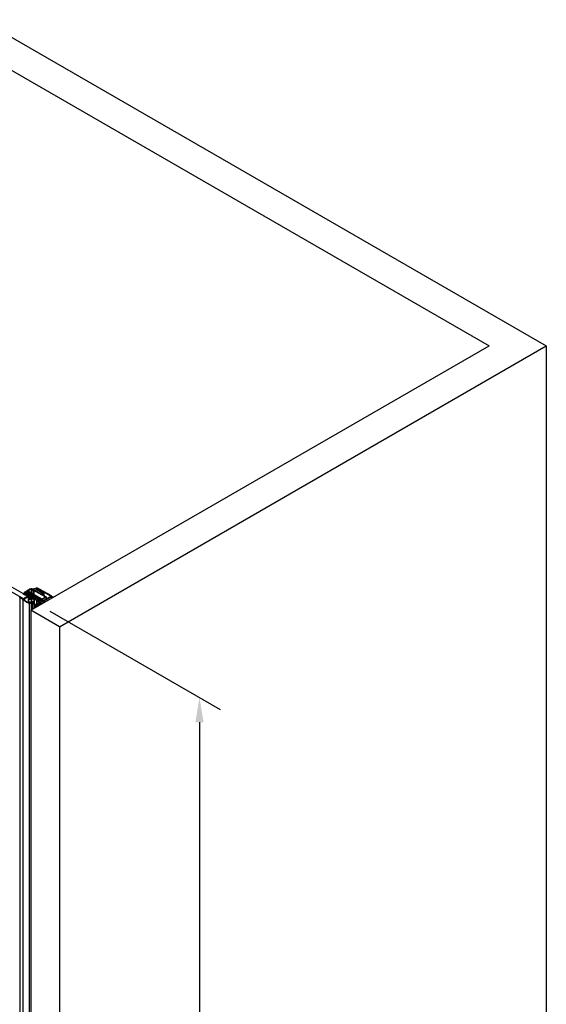
# Model space of a CAD drawing. Units: millimetres. Extents: x 190118 to 191376, y -35233 to -33098.
# Drawn here: x 190505 to 190824, y -34636 to -34038 of the extents above; entities that cross this region are included whole.
import ezdxf

# ---------------------------------------------------------------- set-up
doc = ezdxf.new("R2010")
doc.units = ezdxf.units.MM
doc.layers.get('DEFPOINTS').update_dxf_attribs({"color": 4})
doc.layers.add('DIM', color=7, linetype='Continuous')
doc.styles.get("Standard").update_dxf_attribs({"font": 'arial.ttf'})
doc.dimstyles.new('ISO-25$0', dxfattribs={"dimtxt": 0.8, "dimasz": 0.8, "dimexe": 0.1, "dimexo": 0.1, "dimtad": 1, "dimdec": 1, "dimtxsty": 'Standard', "dimcen": 0, "dimadec": 0, "dimazin": 0, "dimtfac": 1, "dimtdec": 1, "dimtmove": 0, "dimatfit": 3, "dimfxl": 1, "dimarcsym": 0})

# ---------------------------------------------------------------- blocks, each defined once
blk = doc.blocks.new('*D9')
at = {"layer": 'DEFPOINTS', "color": 0, "transparency": 16777216}
for p in [(190516.76, -34393.48), (190515.74, -35168.91), (190613.69, -35225.46)]:
    blk.add_point(p, dxfattribs=at)
at = {"layer": 'DIM', "color": 0, "lineweight": -2, "transparency": 16777216}
for p, q in [((190523.01, -34397.09), (190626.19, -34456.66)), ((190613.69, -34464.44), (190613.69, -35210.46)), ((190521.99, -35172.51), (190626.19, -35232.68))]:
    blk.add_line(p, q, dxfattribs=at)
at = {"layer": 'DIM', "color": 0, "transparency": 16777216}
for points in [[(190611.19, -34464.44), (190616.19, -34464.44), (190613.69, -34449.44)], [(190611.19, -35210.46), (190616.19, -35210.46), (190613.69, -35225.46)]]:
    blk.add_solid(points, dxfattribs=at)
at = {"layer": 'DIM', "color": 0, "transparency": 16777216, "insert": (190592.12, -34854.31), "char_height": 30, "attachment_point": 5, "rotation": 90}
blk.add_mtext('1985', dxfattribs=at)

msp = doc.modelspace()

# ---------------------------------------------------------------- linework, layer by layer
at = {"color": 0}
for p, q in [((190506.94, -34389.63), (190222.07, -34225.16)), ((190224.77, -34223.61), (190509.63, -34388.07)), ((190509.03, -34384.83), (190509.17, -34384.74)), ((190509.17, -34384.74), (190509.29, -34384.67)), ((190509.29, -34384.67), (190509.41, -34384.61)), ((190509.41, -34384.61), (190509.54, -34384.53)), ((190511.68, -34383.7), (190509.8, -34384.78)), ((190509.9, -34384.33), (190510.05, -34384.24)), ((190511.53, -34383.42), (190511.68, -34383.34)), ((190511.68, -34383.7), (190511.68, -34385.95)), ((190511.82, -34383.7), (190511.82, -34386.03)), ((190512.96, -34384.36), (190511.82, -34383.7)), ((190511.88, -34383.34), (190520.67, -34388.42)), ((190512.82, -34383.97), (190512.69, -34383.97)), ((190512.83, -34384.53), (190512.83, -34386.61)), ((190512.86, -34384.49), (190512.96, -34384.43)), ((190512.86, -34384.57), (190512.86, -34386.63)), ((190512.96, -34384.63), (190512.86, -34384.57)), ((190512.96, -34384.36), (190512.96, -34384.57)), ((190512.96, -34384.63), (190512.96, -34386.69)), ((190513.2, -34384.57), (190513.09, -34384.63)), ((190513.09, -34384.63), (190513.09, -34386.77)), ((190513.2, -34384.57), (190513.2, -34386.83)), ((190513.33, -34384.57), (190513.33, -34386.9)), ((190520.07, -34388.46), (190513.33, -34384.57)), ((190514.67, -34383.98), (190514.98, -34384.16)), ((190514.71, -34383.06), (190514.71, -34383.98)), ((190514.78, -34382.96), (190514.93, -34382.88)), ((190514.78, -34383.15), (190514.78, -34384.16)), ((190514.95, -34383.25), (190514.78, -34383.15)), ((190514.95, -34383.25), (190514.95, -34384.16)), ((190514.98, -34384.16), (190515.18, -34384.04)), ((190515.18, -34384.04), (190515.28, -34384.1)), ((190515.21, -34383.28), (190515.21, -34384.16)), ((190515.37, -34383.38), (190515.21, -34383.28)), ((190515.26, -34382.87), (190515.39, -34382.95)), ((190515.28, -34384.1), (190515.28, -34384.33)), ((190515.28, -34384.33), (190515.58, -34384.51)), ((190515.37, -34383.38), (190515.37, -34384.33)), ((190515.45, -34383.54), (190515.37, -34383.38)), ((190515.39, -34382.95), (190515.56, -34383.04)), ((190515.45, -34383.54), (190515.45, -34384.51)), ((190515.52, -34383.58), (190515.45, -34383.54)), ((190515.62, -34383.52), (190515.52, -34383.58)), ((190515.52, -34383.58), (190515.52, -34384.51)), ((190515.56, -34383.04), (190515.69, -34383.11)), ((190515.58, -34384.51), (190515.79, -34384.39)), ((190515.62, -34383.52), (190515.62, -34384.51)), ((190515.91, -34383.69), (190515.62, -34383.52)), ((190515.69, -34383.11), (190515.81, -34383.18)), ((190515.79, -34384.39), (190515.89, -34384.45)), ((190515.81, -34383.18), (190515.9, -34383.23)), ((190515.89, -34384.45), (190515.89, -34384.68)), ((190515.89, -34384.68), (190516.19, -34384.86)), ((190515.9, -34383.23), (190516.11, -34383.34)), ((190515.91, -34383.69), (190515.91, -34384.68)), ((190515.99, -34383.85), (190515.91, -34383.69)), ((190515.99, -34383.85), (190515.99, -34384.86)), ((190516.05, -34383.89), (190515.99, -34383.85)), ((190516.16, -34383.83), (190516.05, -34383.89)), ((190516.05, -34383.89), (190516.05, -34384.86)), ((190516.11, -34383.34), (190516.24, -34383.41)), ((190516.16, -34383.83), (190516.16, -34384.86)), ((190516.45, -34384), (190516.16, -34383.83)), ((190516.19, -34384.86), (190516.39, -34384.74)), ((190516.24, -34383.41), (190516.36, -34383.48)), ((190516.36, -34383.48), (190516.52, -34383.57)), ((190516.39, -34384.74), (190516.49, -34384.8)), ((190516.45, -34384), (190516.45, -34384.86)), ((190516.53, -34384.16), (190516.45, -34384)), ((190516.52, -34383.57), (190516.66, -34383.64)), ((190516.53, -34384.16), (190516.53, -34385.03)), ((190516.59, -34384.2), (190516.53, -34384.16)), ((190516.69, -34384.14), (190516.59, -34384.2)), ((190516.59, -34384.2), (190516.59, -34385.21)), ((190516.66, -34383.64), (190516.78, -34383.71)), ((190516.69, -34384.14), (190516.69, -34385.03)), ((190516.99, -34384.31), (190516.69, -34384.14)), ((190516.78, -34383.71), (190516.9, -34383.78)), ((190516.9, -34383.78), (190517.03, -34383.85)), ((190516.99, -34384.31), (190516.99, -34385.21)), ((190517.06, -34384.47), (190516.99, -34384.31)), ((190517.03, -34383.85), (190517.2, -34383.95)), ((190517.06, -34384.47), (190517.06, -34385.38)), ((190517.13, -34384.51), (190517.06, -34384.47)), ((190517.23, -34384.45), (190517.13, -34384.51)), ((190517.13, -34384.51), (190517.13, -34385.38)), ((190517.2, -34383.95), (190517.32, -34384.02)), ((190517.23, -34384.45), (190517.23, -34385.38)), ((190517.53, -34384.62), (190517.23, -34384.45)), ((190517.32, -34384.02), (190517.44, -34384.08)), ((190517.44, -34384.08), (190517.54, -34384.14)), ((190517.53, -34384.62), (190517.53, -34385.56)), ((190517.6, -34384.78), (190517.53, -34384.62)), ((190517.54, -34384.14), (190517.64, -34384.19)), ((190517.64, -34384.19), (190517.74, -34384.25)), ((190517.74, -34384.25), (190517.86, -34384.32)), ((190517.86, -34384.32), (190517.99, -34384.39)), ((190517.99, -34384.39), (190518.14, -34384.48)), ((190518.14, -34384.48), (190518.26, -34384.54)), ((190518.26, -34384.54), (190518.34, -34384.59)), ((190518.34, -34384.59), (190518.42, -34384.64)), ((190518.42, -34384.64), (190518.54, -34384.71)), ((190518.54, -34384.71), (190518.66, -34384.78)), ((190504.77, -34388.7), (190504.77, -35151.55)), ((190506.64, -34390.05), (190504.77, -34388.7)), ((190504.79, -34388.52), (190504.96, -34388.41)), ((190505.11, -34388.42), (190505.55, -34388.74)), ((190505.55, -34388.81), (190506.66, -34389.58)), ((190506.64, -34390.05), (190506.64, -35152.9)), ((190509.63, -34388.07), (190506.94, -34389.63)), ((190506.94, -34389.63), (190506.94, -34389.75)), ((190507.47, -34389.91), (190507.23, -34390.05)), ((190507.23, -34390.05), (190507.23, -34390.2)), ((190509.84, -34388.39), (190507.47, -34389.75)), ((190507.47, -34389.91), (190507.47, -34390.36)), ((190507.48, -34385.78), (190507.48, -34385.93)), ((190507.52, -34385.73), (190507.6, -34385.68)), ((190507.52, -34385.84), (190507.52, -34386.08)), ((190507.67, -34385.93), (190507.52, -34385.84)), ((190507.52, -34386.94), (190507.7, -34386.84)), ((190508.08, -34387.28), (190507.52, -34387.02)), ((190507.53, -34389.83), (190507.53, -34390.4)), ((190507.6, -34385.68), (190507.69, -34385.62)), ((190507.67, -34385.93), (190507.67, -34386.08)), ((190508.12, -34385.79), (190507.87, -34385.93)), ((190507.87, -34385.93), (190507.87, -34386.08)), ((190508.01, -34386.83), (190510.33, -34387.89)), ((190508.03, -34386.08), (190508.7, -34385.69)), ((190508.09, -34385.64), (190508.09, -34385.76)), ((190508.12, -34385.79), (190508.12, -34385.89)), ((190508.16, -34385.75), (190508.16, -34385.89)), ((190508.18, -34385.58), (190508.89, -34385.58)), ((190508.18, -34385.69), (190508.18, -34385.89)), ((190508.7, -34385.69), (190508.18, -34385.69)), ((190509.32, -34385.06), (190508.2, -34385.71)), ((190508.2, -34385.71), (190508.2, -34385.89)), ((190509.53, -34387.92), (190508.21, -34387.28)), ((190509.03, -34385.89), (190508.37, -34386.27)), ((190508.43, -34385.18), (190508.56, -34385.1)), ((190508.47, -34386.48), (190508.47, -34387.04)), ((190508.47, -34386.5), (190508.47, -34387.04)), ((190508.52, -34386.36), (190508.61, -34386.29)), ((190508.6, -34386.67), (190508.6, -34387.1)), ((190508.7, -34386.73), (190508.6, -34386.67)), ((190508.61, -34386.29), (190508.8, -34386.18)), ((190509.02, -34386.93), (190508.7, -34386.73)), ((190508.88, -34384.92), (190509.03, -34384.83)), ((190508.89, -34385.58), (190509.32, -34385.33)), ((190508.91, -34385.28), (190508.91, -34385.57)), ((190509.01, -34385.22), (190509.61, -34385.22)), ((190509.01, -34385.33), (190509.01, -34385.51)), ((190509.32, -34385.33), (190509.01, -34385.33)), ((190509.02, -34385.76), (190509.02, -34386.56)), ((190509.4, -34387.16), (190509.02, -34386.93)), ((190509.07, -34386.56), (190509.21, -34386.65)), ((190509.09, -34385.66), (190510.12, -34385.07)), ((190509.09, -34385.85), (190509.09, -34386.56)), ((190509.26, -34385.96), (190509.09, -34385.85)), ((190509.21, -34386.65), (190509.58, -34386.87)), ((190509.39, -34386.03), (190509.26, -34385.96)), ((190509.32, -34385.06), (190509.32, -34385.22)), ((190509.63, -34386.18), (190509.39, -34386.03)), ((190509.5, -34387.22), (190509.4, -34387.16)), ((190509.46, -34385.06), (190509.46, -34385.22)), ((190509.8, -34385.25), (190509.46, -34385.06)), ((190509.97, -34387.51), (190509.5, -34387.22)), ((190509.53, -34387.92), (190509.53, -34388.07)), ((190509.58, -34386.87), (190509.68, -34386.93)), ((190509.83, -34386.31), (190509.63, -34386.18)), ((190509.68, -34386.93), (190509.84, -34387.03)), ((190510.05, -34385.53), (190509.79, -34385.69)), ((190509.79, -34385.69), (190509.79, -34385.8)), ((190509.79, -34385.8), (190517.66, -34390.36)), ((190509.8, -34384.86), (190510.13, -34385.05)), ((190509.99, -34386.4), (190509.83, -34386.31)), ((190509.84, -34387.03), (190510.15, -34387.22)), ((190509.84, -34388.39), (190509.84, -34391.74)), ((190510.2, -34387.65), (190509.97, -34387.51)), ((190510.23, -34386.55), (190509.99, -34386.4)), ((190510.05, -34385.53), (190510.05, -34385.95)), ((190510.24, -34388.31), (190510.11, -34388.39)), ((190510.11, -34388.39), (190510.11, -34389.97)), ((190510.15, -34387.22), (190510.38, -34387.36)), ((190510.18, -34389.97), (190510.19, -34389.95)), ((190510.18, -34391.62), (190510.18, -34389.97)), ((190510.19, -34385.53), (190510.19, -34386.03)), ((190510.49, -34385.71), (190510.19, -34385.53)), ((190510.7, -34387.95), (190510.2, -34387.65)), ((190510.46, -34386.68), (190510.23, -34386.55)), ((190510.24, -34388.31), (190510.24, -34389.97)), ((190510.32, -34385.07), (190510.46, -34385.15)), ((190510.33, -34387.89), (190511.29, -34388.45)), ((190510.33, -34389.88), (190511.35, -34389.88)), ((190510.38, -34387.36), (190510.71, -34387.56)), ((190510.46, -34385.34), (190510.79, -34385.53)), ((190510.63, -34386.79), (190510.46, -34386.68)), ((190510.49, -34385.71), (190510.49, -34386.21)), ((190510.5, -34385.2), (190510.5, -34385.34)), ((190510.5, -34385.27), (190510.94, -34385.52)), ((190510.51, -34388.31), (190510.51, -34389.97)), ((190511, -34388.59), (190510.51, -34388.31)), ((190510.79, -34385.61), (190510.62, -34385.71)), ((190510.62, -34385.71), (190510.62, -34386.28)), ((190510.81, -34386.89), (190510.63, -34386.79)), ((190510.71, -34387.56), (190510.82, -34387.62)), ((190510.79, -34385.61), (190510.79, -34386.38)), ((190510.89, -34386.94), (190510.81, -34386.89)), ((190510.82, -34385.57), (190510.82, -34386.4)), ((190510.82, -34387.62), (190511.13, -34387.81)), ((190510.83, -34386.41), (190511.03, -34386.29)), ((190517.82, -34389.88), (190510.89, -34385.88)), ((190511.03, -34387.02), (190510.89, -34386.94)), ((190511, -34388.59), (190511, -34389.97)), ((190511.15, -34388.7), (190511, -34388.59)), ((190511.03, -34386.29), (190511.75, -34386.2)), ((190511.2, -34387.12), (190511.03, -34387.02)), ((190511.07, -34385.52), (190511.17, -34385.46)), ((190511.13, -34387.81), (190511.44, -34388)), ((190511.26, -34388.82), (190511.15, -34388.7)), ((190511.33, -34387.2), (190511.2, -34387.12)), ((190511.29, -34388.45), (190511.43, -34388.55)), ((190511.31, -34385.46), (190511.41, -34385.52)), ((190511.41, -34385.6), (190511.31, -34385.66)), ((190511.31, -34385.74), (190518.05, -34389.62)), ((190511.43, -34387.26), (190511.33, -34387.2)), ((190511.35, -34389.88), (190511.35, -34389.08)), ((190511.88, -34386.28), (190511.36, -34386.48)), ((190511.36, -34386.48), (190511.76, -34386.72)), ((190511.41, -34385.6), (190511.41, -34385.74)), ((190511.76, -34387.46), (190511.43, -34387.26)), ((190511.44, -34385.56), (190511.44, -34385.81)), ((190511.44, -34388), (190511.52, -34388.05)), ((190511.52, -34388.05), (190511.84, -34388.24)), ((190511.61, -34388.8), (190511.64, -34388.93)), ((190511.64, -34388.93), (190511.64, -34389.08)), ((190511.64, -34388.93), (190511.64, -34392)), ((190511.82, -34388.62), (190511.67, -34388.53)), ((190511.75, -34386.2), (190511.88, -34386.28)), ((190511.76, -34386.72), (190512.49, -34386.63)), ((190511.85, -34387.51), (190511.76, -34387.46)), ((190512.03, -34388.74), (190511.82, -34388.62)), ((190511.84, -34388.24), (190511.99, -34388.33)), ((190511.93, -34387.56), (190511.85, -34387.51)), ((190512.06, -34387.64), (190511.93, -34387.56)), ((190511.99, -34388.33), (190512.17, -34388.43)), ((190512.16, -34387.7), (190512.06, -34387.64)), ((190512.62, -34386.71), (190512.09, -34386.91)), ((190512.09, -34386.91), (190512.5, -34387.14)), ((190512.1, -34389.65), (190512.1, -34389.62)), ((190512.1, -34389.65), (190512.1, -34389.88)), ((190512.1, -34391.33), (190512.1, -34389.65)), ((190512.31, -34387.78), (190512.16, -34387.7)), ((190512.17, -34388.43), (190512.34, -34388.53)), ((190512.5, -34387.89), (190512.31, -34387.78)), ((190512.34, -34388.53), (190512.57, -34388.67)), ((190512.34, -34389.51), (190513.3, -34389.51)), ((190512.49, -34386.63), (190512.62, -34386.71)), ((190512.5, -34387.14), (190513.22, -34387.05)), ((190512.67, -34388), (190512.5, -34387.89)), ((190512.57, -34388.67), (190512.9, -34388.87)), ((190512.81, -34388.07), (190512.67, -34388)), ((190512.9, -34388.13), (190512.81, -34388.07)), ((190513.2, -34389.44), (190512.81, -34389.21)), ((190513.35, -34387.13), (190512.83, -34387.33)), ((190512.83, -34387.33), (190513.23, -34387.57)), ((190513.07, -34388.23), (190512.9, -34388.13)), ((190512.9, -34388.87), (190513.07, -34388.96)), ((190513.23, -34388.32), (190513.07, -34388.23)), ((190513.07, -34388.96), (190513.2, -34389.04)), ((190513.2, -34389.04), (190513.47, -34389.2)), ((190513.33, -34389.51), (190513.2, -34389.44)), ((190513.22, -34387.05), (190513.35, -34387.13)), ((190513.23, -34387.57), (190513.95, -34387.48)), ((190513.4, -34388.42), (190513.23, -34388.32)), ((190513.29, -34389.77), (190513.29, -34389.78)), ((190513.29, -34389.78), (190513.29, -34391.19)), ((190513.54, -34388.5), (190513.4, -34388.42)), ((190513.47, -34389.2), (190513.64, -34389.3)), ((190513.53, -34389.72), (190513.53, -34392.52)), ((190513.63, -34388.56), (190513.54, -34388.5)), ((190514.09, -34387.55), (190513.56, -34387.76)), ((190513.56, -34387.76), (190513.97, -34387.99)), ((190513.79, -34388.65), (190513.63, -34388.56)), ((190513.64, -34389.3), (190514.04, -34389.54)), ((190513.97, -34388.75), (190513.79, -34388.65)), ((190513.95, -34387.48), (190514.09, -34387.55)), ((190513.97, -34387.99), (190514.69, -34387.9)), ((190514.06, -34388.8), (190513.97, -34388.75)), ((190514.04, -34389.54), (190514.37, -34389.73)), ((190514.14, -34388.85), (190514.06, -34388.8)), ((190514.27, -34388.92), (190514.14, -34388.85)), ((190514.37, -34388.98), (190514.27, -34388.92)), ((190514.82, -34387.98), (190514.3, -34388.18)), ((190514.3, -34388.18), (190514.7, -34388.41)), ((190514.51, -34389.06), (190514.37, -34388.98)), ((190514.37, -34389.73), (190514.78, -34389.96)), ((190514.7, -34389.17), (190514.51, -34389.06)), ((190514.69, -34387.9), (190514.82, -34387.98)), ((190514.7, -34388.41), (190515.42, -34388.32)), ((190514.87, -34389.27), (190514.7, -34389.17)), ((190514.78, -34389.96), (190515.13, -34390.16)), ((190515.01, -34389.35), (190514.87, -34389.27)), ((190514.96, -34390.46), (190514.96, -34392.55)), ((190517.78, -34392.09), (190514.96, -34390.46)), ((190515.11, -34389.4), (190515.01, -34389.35)), ((190515.56, -34388.4), (190515.03, -34388.6)), ((190515.03, -34388.6), (190515.44, -34388.84)), ((190515.44, -34389.59), (190515.11, -34389.4)), ((190515.13, -34390.16), (190515.29, -34390.26)), ((190515.29, -34390.26), (190518.18, -34391.93)), ((190515.42, -34388.32), (190515.56, -34388.4)), ((190515.44, -34388.84), (190516.16, -34388.75)), ((190515.61, -34389.69), (190515.44, -34389.59)), ((190515.76, -34389.77), (190515.61, -34389.69)), ((190515.85, -34389.83), (190515.76, -34389.77)), ((190516.29, -34388.83), (190515.77, -34389.03)), ((190515.77, -34389.03), (190516.17, -34389.26)), ((190516.19, -34390.01), (190515.85, -34389.83)), ((190516.16, -34388.75), (190516.29, -34388.83)), ((190516.17, -34389.26), (190516.89, -34389.17)), ((190516.37, -34390.11), (190516.19, -34390.01)), ((190516.5, -34390.19), (190516.37, -34390.11)), ((190516.49, -34384.8), (190516.49, -34385.03)), ((190516.49, -34385.03), (190516.8, -34385.21)), ((190517.03, -34389.25), (190516.5, -34389.45)), ((190516.5, -34389.45), (190516.9, -34389.69)), ((190516.59, -34390.24), (190516.5, -34390.19)), ((190516.75, -34390.33), (190516.59, -34390.24)), ((190516.92, -34390.43), (190516.75, -34390.33)), ((190516.8, -34385.21), (190517, -34385.09)), ((190516.89, -34389.17), (190517.03, -34389.25)), ((190516.9, -34389.69), (190517.63, -34389.6)), ((190517.1, -34390.53), (190516.92, -34390.43)), ((190517, -34385.09), (190517.1, -34385.15)), ((190517.1, -34385.15), (190517.1, -34385.38)), ((190517.1, -34385.38), (190517.4, -34385.56)), ((190517.24, -34390.6), (190517.1, -34390.53)), ((190517.76, -34389.67), (190517.24, -34389.88)), ((190517.24, -34389.88), (190517.63, -34390.11)), ((190517.34, -34390.66), (190517.24, -34390.6)), ((190517.44, -34390.71), (190517.34, -34390.66)), ((190517.4, -34385.56), (190517.6, -34385.44)), ((190517.59, -34390.8), (190517.44, -34390.71)), ((190517.6, -34384.78), (190517.6, -34385.73)), ((190517.67, -34384.82), (190517.6, -34384.78)), ((190517.6, -34385.44), (190517.7, -34385.5)), ((190517.63, -34389.6), (190517.76, -34389.67)), ((190517.63, -34390.11), (190517.83, -34390.08)), ((190517.79, -34384.75), (190517.67, -34384.82)), ((190517.67, -34384.82), (190517.67, -34385.73)), ((190517.7, -34385.5), (190517.7, -34385.73)), ((190517.7, -34385.73), (190518.01, -34385.91)), ((190517.76, -34389.67), (190517.76, -34389.93)), ((190517.77, -34389.89), (190517.77, -34390.36)), ((190517.79, -34384.75), (190517.79, -34385.73)), ((190518.05, -34384.9), (190517.79, -34384.75)), ((190517.8, -34389.85), (190518, -34389.73)), ((190517.8, -34389.93), (190517.8, -34390.36)), ((190518.13, -34390.12), (190517.8, -34389.93)), ((190517.86, -34390.36), (190518.13, -34390.2)), ((190518.01, -34385.91), (190518.21, -34385.79)), ((190518.05, -34384.9), (190518.05, -34385.91)), ((190518.14, -34385.09), (190518.05, -34384.9)), ((190518.13, -34389.73), (190518.77, -34390.1)), ((190518.13, -34390.12), (190518.13, -34390.36)), ((190518.14, -34385.09), (190518.14, -34386)), ((190518.21, -34385.13), (190518.14, -34385.09)), ((190518.33, -34385.06), (190518.21, -34385.13)), ((190518.21, -34385.13), (190518.21, -34386)), ((190518.21, -34385.79), (190518.31, -34385.85)), ((190518.77, -34390.22), (190518.21, -34390.55)), ((190518.21, -34390.55), (190518.21, -34390.66)), ((190518.21, -34390.66), (190518.57, -34390.86)), ((190518.25, -34389.62), (190520.07, -34388.57)), ((190518.3, -34386.04), (190518.3, -34386.8)), ((190518.32, -34386), (190518.89, -34385.43)), ((190518.33, -34385.06), (190518.33, -34386)), ((190518.87, -34385.37), (190518.33, -34385.06)), ((190518.34, -34386.1), (190518.34, -34387.07)), ((190518.45, -34386.16), (190518.34, -34386.1)), ((190520.67, -34388.61), (190518.43, -34389.91)), ((190518.45, -34386.16), (190518.45, -34387.13)), ((190518.66, -34384.78), (190518.77, -34384.83)), ((190519.14, -34385.68), (190518.67, -34386.15)), ((190518.67, -34386.15), (190518.67, -34387.26)), ((190518.77, -34384.83), (190518.94, -34384.94)), ((190518.77, -34390.86), (190523.42, -34388.18)), ((190518.77, -34390.22), (190518.77, -34390.86)), ((190518.81, -34390.16), (190518.81, -34390.86)), ((190518.94, -34384.94), (190519.08, -34385.01)), ((190519.08, -34385.01), (190519.27, -34385.12)), ((190519.14, -34385.68), (190519.14, -34387.53)), ((190523.87, -34388.4), (190519.16, -34391.12)), ((190519.27, -34385.12), (190519.42, -34385.21)), ((190519.36, -34385.66), (190519.36, -34387.66)), ((190519.42, -34385.21), (190519.58, -34385.3)), ((190520.07, -34388.46), (190520.07, -34388.57)), ((190520.67, -34388.61), (190520.67, -34389.77)), ((190520.74, -34388.52), (190520.74, -34389.73)), ((190521.53, -34386.44), (190521.77, -34386.58)), ((190523.43, -34388.06), (190523.43, -34388.18)), ((190523.87, -34388.4), (190523.87, -34389.38)), ((190524.08, -34388.4), (190524.08, -34389.26)), ((190524.21, -34388.48), (190524.08, -34388.4)), ((190524.13, -34387.99), (190524.27, -34388.08)), ((190524.21, -34388.48), (190524.21, -34389.18)), ((190524.27, -34388.08), (190524.4, -34388.16)), ((190524.4, -34388.16), (190524.58, -34388.27)), ((190524.58, -34388.38), (190524.41, -34388.48)), ((190524.41, -34388.48), (190524.41, -34389.06)), ((190524.58, -34388.38), (190524.58, -34388.97)), ((190524.62, -34388.32), (190524.62, -34388.94)), ((190510.11, -34391.62), (190510.11, -34391.87)), ((190510.18, -34391.62), (190510.18, -34391.91)), ((190510.33, -34391.7), (190510.33, -34391.98)), ((190511.35, -34391.7), (190510.33, -34391.7)), ((190510.54, -34392.3), (190510.54, -35155.15)), ((190511.35, -34392), (190511.35, -34391.7)), ((190511.35, -34392), (190511.35, -34392.18)), ((190511.64, -34392), (190511.64, -34396.44)), ((190512.1, -34391.7), (190512.1, -34396.17)), ((190512.34, -34391.4), (190512.34, -34391.41)), ((190512.49, -34391.32), (190512.49, -34391.77)), ((190513.05, -34391.32), (190512.49, -34391.32)), ((190512.77, -34392.28), (190512.77, -34395.79)), ((190513.05, -34391.32), (190513.05, -34392.19)), ((190513.29, -34391.19), (190513.29, -34391.21)), ((190513.29, -34391.19), (190513.29, -34392.28)), ((190513.62, -34392.76), (190513.62, -34395.3)), ((190513.97, -34392.74), (190514.08, -34392.78)), ((190514.17, -34392.96), (190513.97, -34392.9)), ((190514.17, -34392.96), (190514.17, -34394.98)), ((190514.22, -34393), (190514.22, -34394.95)), ((190514.24, -34393.03), (190514.24, -34394.94)), ((190514.33, -34392.78), (190514.45, -34392.73)), ((190514.51, -34392.73), (190514.58, -34392.77)), ((190514.58, -34392.77), (190516.18, -34391.85)), ((190516.59, -34391.92), (190514.71, -34393.01)), ((190514.71, -34393.01), (190514.71, -34393.13)), ((190514.71, -34393.09), (190515.19, -34393.36)), ((190514.8, -34393.17), (190514.8, -34393.34)), ((190514.83, -34393.13), (190516.61, -34392.1)), ((190514.83, -34393.21), (190514.83, -34393.34)), ((190515.29, -34393.48), (190514.83, -34393.21)), ((190515.06, -34393.48), (190515.06, -34394.47)), ((190515.28, -34393.46), (190515.24, -34393.48)), ((190515.24, -34393.48), (190515.24, -34394.36)), ((190515.28, -34393.46), (190515.28, -34394.34)), ((190515.29, -34393.48), (190515.29, -34394.33)), ((190515.31, -34393.42), (190515.31, -34394.32)), ((190516.61, -34392.49), (190515.5, -34393.13)), ((190515.5, -34393.13), (190515.5, -34393.34)), ((190515.5, -34393.21), (190515.72, -34393.34)), ((190515.72, -34393.42), (190515.62, -34393.48)), ((190515.62, -34393.48), (190515.62, -34394.14)), ((190515.72, -34393.42), (190515.72, -34394.08)), ((190515.75, -34393.38), (190515.75, -34394.07)), ((190516.05, -34391.33), (190516.05, -34391.85)), ((190516.12, -34391.4), (190516.05, -34391.33)), ((190516.1, -34391.79), (190516.1, -34391.89)), ((190516.11, -34391.77), (190516.23, -34391.66)), ((190516.18, -34391.85), (190516.12, -34391.81)), ((190516.25, -34391.53), (190516.25, -34391.65)), ((190516.48, -34391.49), (190516.56, -34391.61)), ((190516.59, -34391.92), (190516.59, -34392.1)), ((190516.61, -34392.49), (190516.61, -34393.57)), ((190516.73, -34391.92), (190516.73, -34392.1)), ((190517.21, -34392.2), (190516.73, -34391.92)), ((190516.75, -34392.1), (190517.25, -34392.39)), ((190516.75, -34392.49), (190516.75, -34393.49)), ((190516.98, -34392.62), (190516.75, -34392.49)), ((190516.98, -34392.62), (190516.98, -34393.36)), ((190517.1, -34392.68), (190516.98, -34392.62)), ((190517.2, -34392.21), (190517.21, -34392.2)), ((190517.2, -34392.21), (190517.2, -34392.39)), ((190517.4, -34392.23), (190517.37, -34392.25)), ((190517.37, -34392.25), (190517.37, -34392.39)), ((190517.39, -34392.39), (190517.78, -34392.16)), ((190517.4, -34392.23), (190517.4, -34392.39)), ((190517.44, -34392.17), (190517.44, -34392.39)), ((190517.76, -34390.89), (190517.59, -34390.8)), ((190518.18, -34392.32), (190517.65, -34392.62)), ((190517.65, -34392.62), (190517.65, -34392.97)), ((190518.02, -34391.03), (190517.76, -34390.89)), ((190518.11, -34391.08), (190518.02, -34391.03)), ((190518.25, -34391.16), (190518.11, -34391.08)), ((190518.27, -34392.25), (190518.18, -34392.32)), ((190518.18, -34392.32), (190518.18, -34392.66)), ((190518.53, -34391.31), (190518.25, -34391.16)), ((190518.32, -34392.12), (190518.32, -34392.58)), ((190518.72, -34391.42), (190518.53, -34391.31)), ((190518.81, -34391.47), (190518.72, -34391.42)), ((190518.93, -34391.53), (190518.81, -34391.47)), ((190518.93, -34391.53), (190518.93, -34392.23)), ((190519.29, -34391.43), (190519.13, -34391.53)), ((190519.13, -34391.53), (190519.13, -34392.12)), ((190519.16, -34391.12), (190519.16, -34391.24)), ((190519.16, -34391.24), (190519.29, -34391.32)), ((190519.29, -34391.43), (190519.29, -34392.02)), ((190519.34, -34391.38), (190519.34, -34392))]:
    msp.add_line(p, q, dxfattribs=at)
for points in [[(190511.68, -34383.34), (190511.73, -34383.32), (190511.78, -34383.32), (190511.83, -34383.32), (190511.88, -34383.34)], [(190511.82, -34383.7), (190511.77, -34383.68), (190511.72, -34383.68), (190511.68, -34383.7)], [(190512.27, -34383.75), (190512.28, -34383.72), (190512.31, -34383.67), (190512.36, -34383.63)], [(190512.69, -34383.97), (190512.6, -34383.98), (190512.51, -34383.97), (190512.43, -34383.94), (190512.36, -34383.91), (190512.31, -34383.87), (190512.28, -34383.82), (190512.27, -34383.77), (190512.27, -34383.75)], [(190512.36, -34383.63), (190512.43, -34383.6), (190512.51, -34383.57), (190512.6, -34383.56)], [(190512.6, -34383.56), (190512.68, -34383.56), (190512.77, -34383.55), (190512.85, -34383.54)], [(190513.07, -34384.03), (190513, -34384), (190512.91, -34383.98), (190512.82, -34383.97)], [(190512.86, -34384.57), (190512.83, -34384.55), (190512.83, -34384.52), (190512.86, -34384.49)], [(190512.96, -34384.43), (190512.99, -34384.41), (190512.99, -34384.38), (190512.96, -34384.36)], [(190513.09, -34384.63), (190513.05, -34384.64), (190513, -34384.64), (190512.96, -34384.63)], [(190513.33, -34384.57), (190513.29, -34384.56), (190513.24, -34384.56), (190513.2, -34384.57)], [(190514.76, -34383.65), (190514.68, -34383.68), (190514.62, -34383.73), (190514.58, -34383.78), (190514.56, -34383.84)], [(190514.56, -34383.84), (190514.57, -34383.89), (190514.61, -34383.94), (190514.67, -34383.98)], [(190514.71, -34383.06), (190514.72, -34383.03), (190514.74, -34382.99), (190514.78, -34382.96)], [(190514.78, -34383.15), (190514.74, -34383.12), (190514.72, -34383.08), (190514.71, -34383.06)], [(190514.93, -34382.88), (190514.99, -34382.85), (190515.06, -34382.84), (190515.13, -34382.84), (190515.2, -34382.85), (190515.26, -34382.87)], [(190515.21, -34383.28), (190515.12, -34383.29), (190515.03, -34383.28), (190514.95, -34383.25)], [(190504.72, -34388.61), (190504.72, -34388.59), (190504.74, -34388.55), (190504.79, -34388.52)], [(190504.77, -34388.7), (190504.73, -34388.67), (190504.72, -34388.63), (190504.72, -34388.61)], [(190504.96, -34388.41), (190505, -34388.4), (190505.04, -34388.4), (190505.07, -34388.4), (190505.11, -34388.42)], [(190505.55, -34388.74), (190505.57, -34388.76), (190505.58, -34388.78), (190505.57, -34388.8), (190505.55, -34388.81)], [(190506.66, -34389.58), (190506.72, -34389.6), (190506.79, -34389.62), (190506.87, -34389.62), (190506.95, -34389.61), (190507.01, -34389.58)], [(190507.3, -34386.3), (190507.24, -34386.35), (190507.19, -34386.39), (190507.17, -34386.45), (190507.16, -34386.47)], [(190507.16, -34386.47), (190507.16, -34386.5), (190507.17, -34386.55), (190507.19, -34386.6), (190507.24, -34386.65)], [(190507.23, -34390.05), (190507.19, -34390.08), (190507.17, -34390.12), (190507.18, -34390.14)], [(190507.18, -34390.14), (190507.19, -34390.16), (190507.22, -34390.2)], [(190507.24, -34386.65), (190507.3, -34386.69), (190507.37, -34386.73), (190507.45, -34386.75)], [(190507.54, -34386.23), (190507.45, -34386.24), (190507.37, -34386.27), (190507.3, -34386.3)], [(190507.45, -34386.75), (190507.54, -34386.77), (190507.63, -34386.77), (190507.73, -34386.77)], [(190507.47, -34389.75), (190507.51, -34389.78), (190507.53, -34389.82), (190507.53, -34389.83)], [(190507.53, -34389.83), (190507.53, -34389.85), (190507.51, -34389.88), (190507.47, -34389.91)], [(190507.48, -34385.77), (190507.49, -34385.75), (190507.52, -34385.73)], [(190507.52, -34385.84), (190507.49, -34385.82), (190507.48, -34385.79), (190507.48, -34385.77)], [(190507.52, -34387.02), (190507.5, -34387), (190507.49, -34386.98), (190507.5, -34386.96), (190507.52, -34386.94)], [(190507.73, -34386.23), (190507.63, -34386.22), (190507.54, -34386.23)], [(190507.87, -34385.93), (190507.83, -34385.95), (190507.77, -34385.96), (190507.72, -34385.95), (190507.67, -34385.93)], [(190507.7, -34386.84), (190507.75, -34386.81), (190507.82, -34386.8), (190507.89, -34386.8), (190507.95, -34386.81), (190508.01, -34386.83)], [(190507.9, -34386.27), (190507.82, -34386.24), (190507.73, -34386.23)], [(190507.73, -34386.77), (190507.82, -34386.75), (190507.9, -34386.73), (190507.97, -34386.69)], [(190508.07, -34386.39), (190508.03, -34386.35), (190507.97, -34386.3), (190507.9, -34386.27)], [(190507.97, -34386.69), (190508.03, -34386.65), (190508.07, -34386.6), (190508.1, -34386.55), (190508.11, -34386.53)], [(190508.11, -34386.53), (190508.11, -34386.5), (190508.1, -34386.45), (190508.07, -34386.39)], [(190508.21, -34387.28), (190508.18, -34387.29), (190508.15, -34387.29), (190508.11, -34387.29), (190508.08, -34387.28)], [(190508.09, -34385.63), (190508.09, -34385.62), (190508.11, -34385.6), (190508.13, -34385.59), (190508.16, -34385.58), (190508.18, -34385.58)], [(190508.18, -34385.69), (190508.16, -34385.69), (190508.13, -34385.68), (190508.11, -34385.67), (190508.09, -34385.65), (190508.09, -34385.64), (190508.09, -34385.63)], [(190508.17, -34385.73), (190508.15, -34385.76), (190508.14, -34385.78), (190508.12, -34385.79)], [(190508.2, -34385.71), (190508.18, -34385.72), (190508.17, -34385.73)], [(190508.47, -34386.48), (190508.48, -34386.44), (190508.52, -34386.36)], [(190508.6, -34386.67), (190508.52, -34386.6), (190508.47, -34386.52), (190508.47, -34386.48)], [(190508.8, -34386.18), (190508.82, -34386.17), (190508.84, -34386.16)], [(190508.84, -34386.16), (190508.89, -34386.16), (190508.92, -34386.15), (190508.94, -34386.14)], [(190508.91, -34385.27), (190508.92, -34385.26), (190508.93, -34385.24), (190508.95, -34385.23), (190508.98, -34385.22), (190509.01, -34385.22)], [(190509.01, -34385.33), (190508.98, -34385.33), (190508.95, -34385.32), (190508.93, -34385.31), (190508.92, -34385.29), (190508.91, -34385.28), (190508.91, -34385.27)], [(190509.02, -34385.76), (190509.03, -34385.74), (190509.05, -34385.7), (190509.09, -34385.66)], [(190509.09, -34385.85), (190509.05, -34385.82), (190509.03, -34385.78), (190509.02, -34385.76)], [(190509.08, -34386.45), (190509.05, -34386.47), (190509.03, -34386.51), (190509.04, -34386.52)], [(190509.04, -34386.52), (190509.04, -34386.54), (190509.07, -34386.56)], [(190509.46, -34385.06), (190509.42, -34385.04), (190509.37, -34385.04), (190509.32, -34385.06)], [(190509.61, -34388.02), (190509.61, -34388), (190509.58, -34387.95), (190509.53, -34387.92)], [(190509.54, -34388.12), (190509.59, -34388.09), (190509.61, -34388.04), (190509.61, -34388.02)], [(190509.61, -34385.22), (190509.67, -34385.23), (190509.73, -34385.24), (190509.77, -34385.26), (190509.78, -34385.26)], [(190509.79, -34385.69), (190509.76, -34385.71), (190509.75, -34385.74), (190509.75, -34385.76)], [(190509.75, -34385.76), (190509.76, -34385.77), (190509.79, -34385.8)], [(190509.8, -34384.78), (190509.77, -34384.81), (190509.77, -34384.84), (190509.8, -34384.86)], [(190510.11, -34388.39), (190510.06, -34388.41), (190510.01, -34388.42), (190509.95, -34388.42), (190509.89, -34388.41), (190509.84, -34388.39)], [(190510.19, -34385.53), (190510.16, -34385.52), (190510.12, -34385.52), (190510.08, -34385.52), (190510.05, -34385.53)], [(190510.12, -34385.07), (190510.17, -34385.05), (190510.22, -34385.04), (190510.28, -34385.05), (190510.32, -34385.07)], [(190510.19, -34389.95), (190510.19, -34389.94), (190510.22, -34389.91), (190510.27, -34389.89), (190510.33, -34389.88)], [(190510.51, -34388.31), (190510.46, -34388.29), (190510.41, -34388.28), (190510.35, -34388.28), (190510.29, -34388.29), (190510.24, -34388.31)], [(190510.44, -34385.28), (190510.43, -34385.3), (190510.44, -34385.32), (190510.46, -34385.34)], [(190510.5, -34385.22), (190510.49, -34385.24), (190510.44, -34385.28)], [(190510.46, -34385.15), (190510.49, -34385.17), (190510.5, -34385.2), (190510.5, -34385.22)], [(190510.62, -34385.71), (190510.59, -34385.72), (190510.56, -34385.73), (190510.52, -34385.72), (190510.49, -34385.71)], [(190510.79, -34385.53), (190510.81, -34385.55), (190510.82, -34385.57), (190510.81, -34385.59), (190510.79, -34385.61)], [(190510.94, -34385.52), (190510.98, -34385.54), (190511.03, -34385.54), (190511.07, -34385.52)], [(190511.17, -34385.46), (190511.22, -34385.45), (190511.27, -34385.45), (190511.31, -34385.46)], [(190511.35, -34389.08), (190511.32, -34388.95), (190511.26, -34388.82)], [(190511.31, -34385.66), (190511.29, -34385.68), (190511.29, -34385.71), (190511.31, -34385.74)], [(190511.41, -34385.52), (190511.44, -34385.55), (190511.44, -34385.58), (190511.41, -34385.6)], [(190511.43, -34388.55), (190511.54, -34388.67), (190511.61, -34388.8)], [(190512.1, -34389.62), (190512.11, -34389.6), (190512.15, -34389.57), (190512.2, -34389.53), (190512.26, -34389.52), (190512.34, -34389.51)], [(190513.53, -34389.72), (190513.49, -34389.7), (190513.44, -34389.7), (190513.4, -34389.7), (190513.35, -34389.71), (190513.32, -34389.73), (190513.3, -34389.75), (190513.29, -34389.77)], [(190513.3, -34389.51), (190513.41, -34389.52), (190513.52, -34389.54), (190513.61, -34389.58)], [(190517.66, -34390.36), (190517.71, -34390.38), (190517.76, -34390.38), (190517.81, -34390.38), (190517.86, -34390.36)], [(190517.8, -34389.93), (190517.78, -34389.91), (190517.77, -34389.89), (190517.78, -34389.87), (190517.8, -34389.85)], [(190518, -34389.73), (190518.03, -34389.72), (190518.07, -34389.72), (190518.1, -34389.72), (190518.13, -34389.73)], [(190518.19, -34386.96), (190518.12, -34386.95), (190518.06, -34386.92), (190518.01, -34386.88)], [(190518.05, -34389.62), (190518.09, -34389.64), (190518.15, -34389.65), (190518.2, -34389.64), (190518.25, -34389.62)], [(190518.13, -34390.2), (190518.15, -34390.18), (190518.16, -34390.16), (190518.15, -34390.14), (190518.13, -34390.12)], [(190518.21, -34390.55), (190518.18, -34390.57), (190518.17, -34390.59)], [(190518.17, -34390.59), (190518.17, -34390.61), (190518.18, -34390.64), (190518.21, -34390.66)], [(190518.35, -34386.96), (190518.27, -34386.97), (190518.19, -34386.96)], [(190518.3, -34386.05), (190518.3, -34386.04), (190518.32, -34386)], [(190518.34, -34386.1), (190518.31, -34386.07), (190518.3, -34386.05)], [(190518.55, -34386.81), (190518.55, -34386.83), (190518.52, -34386.88), (190518.48, -34386.91), (190518.42, -34386.94), (190518.35, -34386.96)], [(190518.67, -34386.15), (190518.64, -34386.17), (190518.59, -34386.18), (190518.54, -34386.19), (190518.49, -34386.18), (190518.45, -34386.16)], [(190518.77, -34390.1), (190518.8, -34390.13), (190518.81, -34390.16), (190518.81, -34390.18)], [(190518.81, -34390.18), (190518.8, -34390.19), (190518.77, -34390.22)], [(190518.89, -34385.43), (190518.9, -34385.41), (190518.89, -34385.39), (190518.87, -34385.37)], [(190519.36, -34385.66), (190519.32, -34385.64), (190519.27, -34385.64), (190519.22, -34385.64), (190519.17, -34385.66), (190519.14, -34385.68)], [(190520.1, -34388.53), (190520.11, -34388.52), (190520.1, -34388.48), (190520.07, -34388.46)], [(190520.07, -34388.57), (190520.1, -34388.55), (190520.1, -34388.53)], [(190520.67, -34388.42), (190520.72, -34388.46), (190520.74, -34388.52), (190520.74, -34388.54)], [(190520.74, -34388.54), (190520.72, -34388.57), (190520.67, -34388.61)], [(190523.42, -34388.18), (190523.45, -34388.15), (190523.46, -34388.12), (190523.46, -34388.1)], [(190523.46, -34388.1), (190523.45, -34388.09), (190523.43, -34388.06)], [(190524.08, -34388.4), (190524.03, -34388.38), (190523.98, -34388.38), (190523.92, -34388.38), (190523.87, -34388.4)], [(190524.41, -34388.48), (190524.37, -34388.5), (190524.31, -34388.5), (190524.26, -34388.5), (190524.21, -34388.48)], [(190524.58, -34388.27), (190524.61, -34388.29), (190524.62, -34388.31)], [(190524.62, -34388.31), (190524.62, -34388.33), (190524.61, -34388.36), (190524.58, -34388.38)], [(190510.33, -34391.7), (190510.27, -34391.69), (190510.22, -34391.67), (190510.19, -34391.65), (190510.18, -34391.62)], [(190510.72, -34392.18), (190510.81, -34392.21), (190510.92, -34392.22), (190511.03, -34392.22)], [(190511.03, -34392.22), (190511.13, -34392.2), (190511.22, -34392.17)], [(190511.22, -34392.17), (190511.29, -34392.12), (190511.33, -34392.06), (190511.35, -34392)], [(190512.49, -34391.32), (190512.44, -34391.33), (190512.4, -34391.34), (190512.37, -34391.36), (190512.35, -34391.38), (190512.34, -34391.4)], [(190513.29, -34391.21), (190513.28, -34391.23), (190513.25, -34391.27), (190513.19, -34391.3), (190513.13, -34391.32), (190513.05, -34391.32)], [(190513.97, -34392.9), (190513.79, -34392.84), (190513.62, -34392.76)], [(190513.78, -34392.66), (190513.87, -34392.7), (190513.97, -34392.74)], [(190514.08, -34392.78), (190514.14, -34392.79), (190514.21, -34392.8), (190514.27, -34392.79), (190514.33, -34392.78)], [(190514.22, -34393), (190514.21, -34392.99), (190514.19, -34392.97), (190514.17, -34392.96)], [(190514.24, -34393.03), (190514.23, -34393.03), (190514.23, -34393.02), (190514.22, -34393)], [(190514.45, -34392.73), (190514.47, -34392.73), (190514.49, -34392.73), (190514.51, -34392.73)], [(190514.71, -34393.01), (190514.69, -34393.03), (190514.68, -34393.05), (190514.69, -34393.07), (190514.71, -34393.09)], [(190514.83, -34393.21), (190514.8, -34393.19), (190514.8, -34393.16), (190514.83, -34393.13)], [(190515.24, -34393.48), (190515.2, -34393.49), (190515.15, -34393.5), (190515.1, -34393.5), (190515.06, -34393.48)], [(190515.19, -34393.36), (190515.22, -34393.36), (190515.26, -34393.37), (190515.28, -34393.38), (190515.3, -34393.4), (190515.31, -34393.41)], [(190515.31, -34393.41), (190515.31, -34393.42), (190515.3, -34393.44), (190515.28, -34393.46)], [(190515.62, -34393.48), (190515.54, -34393.5), (190515.45, -34393.52), (190515.36, -34393.5), (190515.29, -34393.48)], [(190515.5, -34393.13), (190515.48, -34393.16), (190515.48, -34393.19), (190515.5, -34393.21)], [(190515.72, -34393.34), (190515.75, -34393.36), (190515.75, -34393.39), (190515.72, -34393.42)], [(190516.12, -34391.81), (190516.1, -34391.8), (190516.1, -34391.78), (190516.11, -34391.77)], [(190516.25, -34391.53), (190516.19, -34391.46), (190516.12, -34391.4)], [(190516.23, -34391.66), (190516.26, -34391.62), (190516.27, -34391.6)], [(190516.24, -34391.25), (190516.37, -34391.37), (190516.48, -34391.49)], [(190516.27, -34391.6), (190516.27, -34391.57), (190516.25, -34391.53)], [(190516.56, -34391.61), (190516.57, -34391.63), (190516.59, -34391.64), (190516.64, -34391.65)], [(190516.73, -34391.92), (190516.7, -34391.91), (190516.66, -34391.9), (190516.62, -34391.91), (190516.59, -34391.92)], [(190516.61, -34392.1), (190516.66, -34392.09), (190516.71, -34392.09), (190516.75, -34392.1)], [(190516.75, -34392.49), (190516.71, -34392.48), (190516.66, -34392.48), (190516.61, -34392.49)], [(190517.39, -34392.7), (190517.24, -34392.7), (190517.1, -34392.68)], [(190517.37, -34392.25), (190517.34, -34392.26), (190517.3, -34392.27), (190517.27, -34392.26), (190517.24, -34392.25), (190517.21, -34392.24), (190517.2, -34392.22), (190517.2, -34392.21)], [(190517.25, -34392.39), (190517.29, -34392.41), (190517.34, -34392.41), (190517.39, -34392.39)], [(190517.65, -34392.62), (190517.53, -34392.68), (190517.39, -34392.7)], [(190517.44, -34392.16), (190517.44, -34392.18), (190517.43, -34392.21), (190517.4, -34392.23)], [(190517.41, -34392.12), (190517.44, -34392.15), (190517.44, -34392.16)], [(190517.78, -34392.16), (190517.8, -34392.14), (190517.8, -34392.11), (190517.78, -34392.09)], [(190518.18, -34391.93), (190518.27, -34392), (190518.32, -34392.08), (190518.32, -34392.12)], [(190518.32, -34392.12), (190518.32, -34392.17), (190518.27, -34392.25)], [(190518.57, -34390.86), (190518.62, -34390.88), (190518.67, -34390.89), (190518.73, -34390.88), (190518.77, -34390.86)], [(190519.13, -34391.53), (190519.08, -34391.55), (190519.03, -34391.56), (190518.97, -34391.55), (190518.93, -34391.53)], [(190519.16, -34391.12), (190519.13, -34391.15), (190519.12, -34391.18), (190519.12, -34391.2)], [(190519.12, -34391.2), (190519.13, -34391.21), (190519.16, -34391.24)], [(190519.29, -34391.32), (190519.33, -34391.34), (190519.34, -34391.38), (190519.33, -34391.39)], [(190519.33, -34391.39), (190519.33, -34391.41), (190519.29, -34391.43)]]:
    msp.add_lwpolyline(points, dxfattribs=at)
for centre, radius, start, end in [((190554.61, -34463.04), 90.53, 119.60038, 119.85883), ((190555.04, -34463.8), 91.4, 119.33472, 119.48891), ((190555.76, -34465.08), 92.86, 118.44075, 119.33277), ((190519.74, -34371.47), 22.74, 234.81827, 236.36761), ((190520.25, -34370.7), 23.66, 236.36471, 237.47799), ((190520.12, -34371.11), 23.04, 235.94347, 236.8441), ((190507.62, -34385.19), 1.79, 265.56716, 273.69083), ((190520.74, -34370.16), 24.17, 236.8546, 239.08046), ((190521.47, -34368.73), 25.98, 237.53906, 242.5371), ((190552.64, -34459.7), 86.65, 121.10475, 121.25389), ((190553.03, -34460.34), 87.4, 120.68495, 121.10436), ((190508.15, -34386.48), 0.304, 356.80421, 11.18091), ((190553.61, -34461.31), 88.53, 120.35068, 120.58666), ((190654.57, -34148.51), 279.34, 238.99832, 239.23181), ((190655.85, -34146.37), 281.83, 239.31573, 239.50199), ((190657.6, -34143.38), 285.29, 239.62424, 240.00092), ((190505.61, -34405.06), 17.27, 60.11476, 62.70449), ((190505.6, -34405.28), 17.62, 60.32367, 62.96852), ((190506.28, -34403.91), 15.93, 57.38469, 60.11692), ((190506.97, -34402.82), 14.64, 54.4944, 57.38493), ((190403.92, -34585.65), 230.92, 59.61361, 60.00548), ((190404.15, -34585.74), 231.3, 59.50409, 60.06461), ((190406, -34582.12), 226.82, 58.82166, 59.6148), ((190406.35, -34582.01), 226.97, 58.88299, 59.43347), ((190407.58, -34579.98), 224.59, 58.73975, 58.88228), ((190521.74, -34368.48), 26.13, 239.09034, 242.0322), ((190522.56, -34366.95), 27.86, 242.01518, 243.34193), ((190522.72, -34366.39), 28.64, 242.48142, 244.01887), ((190522.86, -34366.35), 28.53, 243.33768, 243.59842), ((190523.1, -34365.88), 29.06, 243.60063, 244.58619), ((190523.16, -34365.49), 29.64, 244.01447, 244.7899), ((190523.31, -34365.43), 29.56, 244.58396, 244.78855), ((190510.8, -34391.09), 1.3, 288.72575, 292.99784), ((190520.69, -34379.05), 15.42, 239.09888, 241.33833), ((190520.67, -34379.27), 15.05, 239.09188, 240.63926), ((190520.95, -34378.78), 15.61, 240.6349, 241.48576), ((190521.1, -34378.31), 16.27, 241.32979, 242.64575), ((190521.17, -34378.37), 16.08, 241.4872, 242.64479), ((190516.57, -34389.72), 4.05, 234.89309, 239.10793), ((190516.86, -34389.24), 4.61, 239.09756, 242.94785), ((190517.09, -34388.8), 5.11, 242.93973, 246.5482), ((190507.69, -34401.82), 13.41, 51.43178, 54.49676), ((190507.46, -34402.29), 14.1, 53.85398, 54.55274), ((190507.79, -34401.85), 13.55, 51.87491, 53.86252), ((190508.09, -34401.46), 13.06, 51.4085, 51.86547), ((190514.57, -34396.02), 4.83, 60.95543, 64.70398), ((190514.81, -34395.59), 4.33, 56.94996, 60.96389), ((190515.05, -34395.23), 3.9, 54.40019, 56.9251), ((190515.21, -34395), 3.62, 52.50706, 54.39224)]:
    msp.add_arc(centre, radius, start, end, dxfattribs=at)
for points, knots in [([(190512.85, -34383.54), (190512.95, -34383.52), (190513.13, -34383.47), (190513.32, -34383.43), (190513.41, -34383.41)], [0, 0, 0, 0, 0.497647, 1, 1, 1, 1]), ([(190513.41, -34383.41), (190513.51, -34383.4), (190513.7, -34383.36), (190513.89, -34383.34), (190513.99, -34383.33)], [0, 0, 0, 0, 0.496947, 1, 1, 1, 1]), ([(190513.99, -34383.33), (190514.09, -34383.32), (190514.28, -34383.31), (190514.47, -34383.32), (190514.57, -34383.32)], [0, 0, 0, 0, 0.494039, 1, 1, 1, 1]), ([(190507.14, -34386.9), (190507.06, -34386.87), (190506.89, -34386.78), (190506.93, -34386.6), (190506.97, -34386.53)], [0, 0, 0, 0, 0.536056, 1, 1, 1, 1]), ([(190506.97, -34386.53), (190507.03, -34386.44), (190507.21, -34386.26), (190507.43, -34386.15), (190507.56, -34386.11)], [0, 0, 0, 0, 0.460989, 1, 1, 1, 1]), ([(190507.48, -34386.97), (190507.42, -34386.97), (190507.3, -34386.95), (190507.19, -34386.92), (190507.14, -34386.9)], [0, 0, 0, 0, 0.527243, 1, 1, 1, 1]), ([(190507.56, -34386.11), (190507.61, -34386.09), (190507.73, -34386.06), (190507.84, -34386.05), (190507.9, -34386.05)], [0, 0, 0, 0, 0.513829, 1, 1, 1, 1]), ([(190507.95, -34386.94), (190507.91, -34386.95), (190507.84, -34386.96), (190507.77, -34386.97), (190507.73, -34386.97)], [0, 0, 0, 0, 0.491515, 1, 1, 1, 1]), ([(190507.9, -34386.05), (190507.92, -34386.05), (190507.97, -34386.06), (190508.01, -34386.07), (190508.03, -34386.08)], [0, 0, 0, 0, 0.505795, 1, 1, 1, 1]), ([(190508.07, -34386.91), (190508.05, -34386.91), (190508.01, -34386.93), (190507.97, -34386.94), (190507.95, -34386.94)], [0, 0, 0, 0, 0.489487, 1, 1, 1, 1]), ([(190508.18, -34386.86), (190508.17, -34386.87), (190508.13, -34386.89), (190508.09, -34386.9), (190508.07, -34386.91)], [0, 0, 0, 0, 0.487489, 1, 1, 1, 1]), ([(190508.4, -34386.66), (190508.38, -34386.7), (190508.31, -34386.78), (190508.23, -34386.83), (190508.18, -34386.86)], [0, 0, 0, 0, 0.466753, 1, 1, 1, 1]), ([(190508.37, -34386.27), (190508.39, -34386.29), (190508.42, -34386.34), (190508.44, -34386.4), (190508.45, -34386.42)], [0, 0, 0, 0, 0.513397, 1, 1, 1, 1]), ([(190508.44, -34386.58), (190508.43, -34386.59), (190508.42, -34386.62), (190508.41, -34386.65), (190508.4, -34386.66)], [0, 0, 0, 0, 0.491889, 1, 1, 1, 1]), ([(190508.45, -34386.5), (190508.45, -34386.51), (190508.45, -34386.54), (190508.44, -34386.57), (190508.44, -34386.58)], [0, 0, 0, 0, 0.494315, 1, 1, 1, 1]), ([(190510.67, -34392.35), (190510.65, -34392.34), (190510.62, -34392.33), (190510.6, -34392.3), (190510.59, -34392.29)], [0, 0, 0, 0, 0.508225, 1, 1, 1, 1]), ([(190511.22, -34392.32), (190511.13, -34392.36), (190510.94, -34392.4), (190510.74, -34392.39), (190510.67, -34392.35)], [0, 0, 0, 0, 0.541997, 1, 1, 1, 1]), ([(190511.45, -34392.22), (190511.43, -34392.24), (190511.38, -34392.26), (190511.34, -34392.28), (190511.31, -34392.29)], [0, 0, 0, 0, 0.487598, 1, 1, 1, 1]), ([(190511.64, -34392), (190511.64, -34392.04), (190511.58, -34392.14), (190511.5, -34392.19), (190511.45, -34392.22)], [0, 0, 0, 0, 0.416532, 1, 1, 1, 1]), ([(190512.13, -34391.54), (190512.13, -34391.51), (190512.14, -34391.44), (190512.16, -34391.37), (190512.18, -34391.34)], [0, 0, 0, 0, 0.481714, 1, 1, 1, 1]), ([(190512.27, -34391.88), (190512.23, -34391.83), (190512.16, -34391.73), (190512.13, -34391.6), (190512.13, -34391.54)], [0, 0, 0, 0, 0.526884, 1, 1, 1, 1]), ([(190512.77, -34392.28), (190512.67, -34392.23), (190512.5, -34392.11), (190512.34, -34391.96), (190512.27, -34391.88)], [0, 0, 0, 0, 0.519524, 1, 1, 1, 1]), ([(190512.34, -34391.41), (190512.35, -34391.48), (190512.38, -34391.63), (190512.45, -34391.77), (190512.5, -34391.84)], [0, 0, 0, 0, 0.484162, 1, 1, 1, 1]), ([(190512.5, -34391.84), (190512.52, -34391.87), (190512.59, -34391.94), (190512.66, -34391.99), (190512.7, -34392.02)], [0, 0, 0, 0, 0.476892, 1, 1, 1, 1]), ([(190512.7, -34392.02), (190512.74, -34392.04), (190512.83, -34392.09), (190512.93, -34392.12), (190512.98, -34392.13)], [0, 0, 0, 0, 0.468258, 1, 1, 1, 1])]:
    msp.add_open_spline(points, degree=3, knots=knots, dxfattribs=at)
msp.add_open_spline([(190514.33, -34389.96), (190514.78, -34390.22), (190515.22, -34390.5), (190515.64, -34390.8)], degree=3, dxfattribs=at)
at = {"layer": 'DIM', "color": 0}
for p, q in [((190481.3, -34038.35), (190823.91, -34236.15)), ((190481.3, -34058.35), (190789.27, -34236.15)), ((190511.48, -34396.53), (190789.27, -34236.15)), ((190528.81, -34406.53), (190823.91, -34236.15)), ((190823.91, -34236.15), (190823.91, -35013.3)), ((190511.48, -34396.53), (190511.48, -35173.68)), ((190528.81, -34406.53), (190511.48, -34396.53)), ((190528.81, -34406.53), (190528.81, -35183.68))]:
    msp.add_line(p, q, dxfattribs=at)

# ---------------------------------------------------------------- dimensions: what is measured, and where the dimension line sits
dim = msp.add_linear_dim(base=(190613.69, -35225.46), p1=(190516.76, -34393.48), p2=(190515.74, -35168.91), angle=90, text='1985', dimstyle='ISO-25$0', override={"dimscale": 10, "dimtxt": 3, "dimasz": 1.5, "dimexe": 1.25, "dimexo": 0.625, "dimdec": 0, "dimdsep": 46, "dimadec": 2, "dimtdec": 2}, dxfattribs=at)
dim.commit()
dim.dimension.update_dxf_attribs({"geometry": '*D9', "text_midpoint": (190613.69, -34854.31), "dimtype": 160})

doc.saveas('drawing.dxf')
